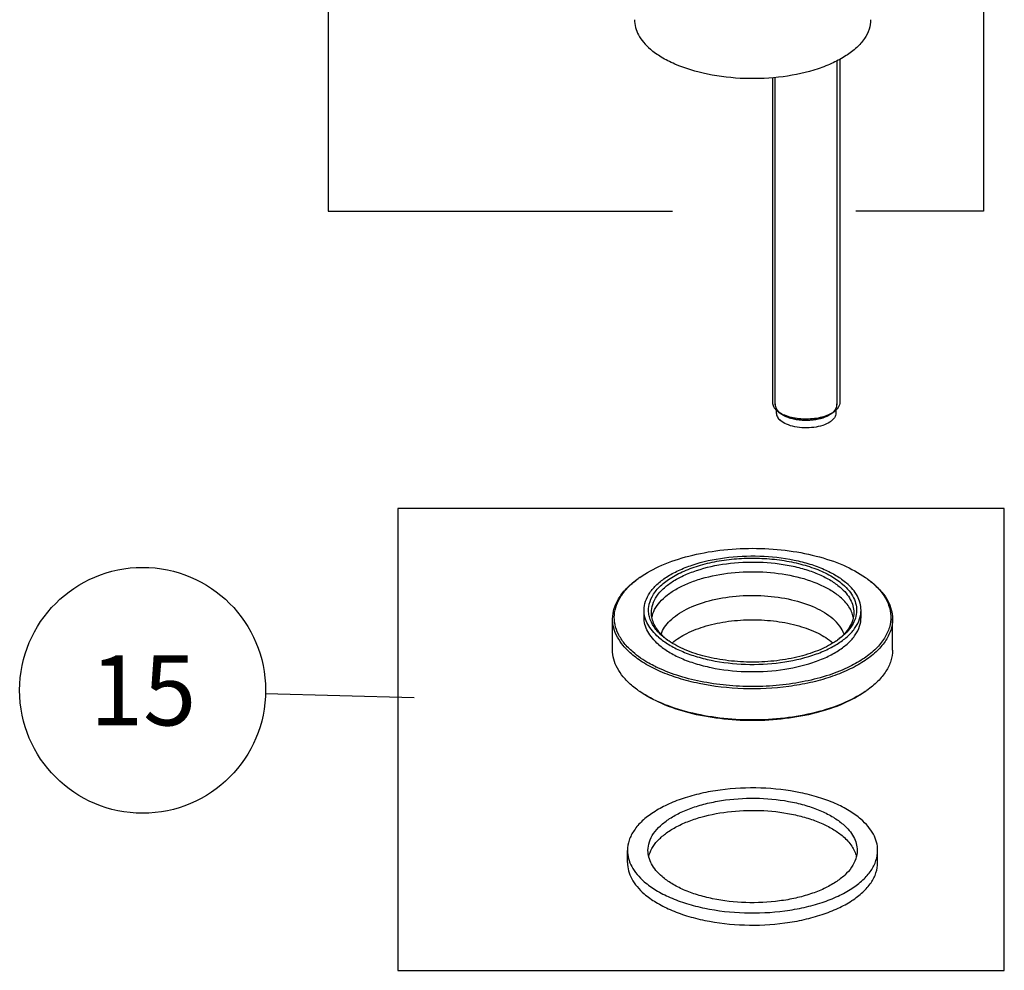
# Model space of a CAD drawing. Units: millimetres. Extents: x -1 to 1313, y -1 to 1857.
# Drawn here: x 491 to 666, y 1111 to 1280 of the extents above; entities that cross this region are included whole.
import ezdxf

# ---------------------------------------------------------------- set-up
doc = ezdxf.new("R2010")
doc.units = ezdxf.units.MM
doc.header["$LTSCALE"] = 121
doc.layers.get('0').update_dxf_attribs({"linetype": 'CONTINUOUS'})
for name, color, linetype in [('02___PRT_ALL_AXES', 7, 'CONTINUOUS'), ('ASSI', 7, 'CONTINUOUS'), ('DETAILS', 7, 'CONTINUOUS'), ('GEOM', 7, 'CONTINUOUS')]:
    doc.layers.add(name, color=color, linetype=linetype)
doc.styles.get("Standard").update_dxf_attribs({"font": 'tahoma.ttf'})
doc.dimstyles.get("Standard").update_dxf_attribs({"dimtxt": 15.625, "dimasz": 15.625, "dimexe": 0.5, "dimexo": 1.6, "dimtad": 1, "dimdec": 3, "dimdsep": 46, "dimtxsty": 'STANDARD', "dimblk": '_FILLED', "dimblk1": '_FILLED', "dimblk2": '_FILLED', "dimcen": 0.09, "dimadec": 3, "dimazin": 2, "dimtol": 1, "dimtp": 0.003, "dimtm": 0.003, "dimtfac": 1, "dimtdec": 3, "dimtofl": 0, "dimtmove": 0, "dimatfit": 3, "dimldrblk": '_FILLED', "dimfxl": 1, "dimtolj": 1, "dimarcsym": 0})

# ---------------------------------------------------------------- blocks, each defined once
blk = doc.blocks.new('_FILLED')
at = {"color": 0, "linetype": 'BYBLOCK'}
blk.add_solid([(0, 0), (-1, 0.3), (-1, -0.3)], dxfattribs=at)
blk = doc.blocks.new('BOM BALLOON 202_BL18', base_point=(512.64, 1160.97))
at = {"layer": 'DETAILS', "color": 2, "linetype": 'CONTINUOUS'}
blk.add_circle((512.64, 1160.97), 21.88, dxfattribs=at)
blk.add_text('15', height=12.5, dxfattribs=at).set_placement((503.26, 1154.72))

msp = doc.modelspace()

# ---------------------------------------------------------------- linework, layer by layer
at = {"color": 2, "linetype": 'CONTINUOUS'}
for p, q in [((636.17, 1211.8), (636.17, 1273)), ((625.17, 1211.8), (625.17, 1270.03))]:
    msp.add_line(p, q, dxfattribs=at)
at = {"color": 7, "linetype": 'CONTINUOUS'}
for p, q in [((598.89, 1130.3), (598.89, 1132.47)), ((643.39, 1130.3), (643.39, 1132.47))]:
    msp.add_line(p, q, dxfattribs=at)
at = {"color": 2, "linetype": 'CONTINUOUS'}
for points, knots in [([(625.18, 1211.97), (625.18, 1211.94), (625.18, 1211.89), (625.18, 1211.84), (625.18, 1211.8), (625.17, 1211.78), (625.17, 1211.75), (625.17, 1211.74), (625.17, 1211.72), (625.17, 1211.72), (625.17, 1211.71), (625.17, 1211.71), (625.17, 1211.7), (625.18, 1211.69), (625.18, 1211.68), (625.18, 1211.66), (625.19, 1211.62), (625.19, 1211.58), (625.2, 1211.54), (625.21, 1211.5), (625.21, 1211.48), (625.21, 1211.47), (625.21, 1211.46), (625.22, 1211.45), (625.22, 1211.45), (625.22, 1211.44), (625.22, 1211.44), (625.22, 1211.42), (625.23, 1211.4), (625.24, 1211.38), (625.25, 1211.36), (625.26, 1211.33), (625.27, 1211.31), (625.28, 1211.28), (625.28, 1211.26), (625.29, 1211.24), (625.3, 1211.22), (625.3, 1211.21), (625.31, 1211.2), (625.31, 1211.19), (625.31, 1211.18), (625.31, 1211.18), (625.31, 1211.18), (625.31, 1211.17), (625.32, 1211.17), (625.32, 1211.16), (625.33, 1211.15), (625.34, 1211.13), (625.35, 1211.11), (625.37, 1211.08), (625.38, 1211.06), (625.39, 1211.04), (625.41, 1211.01), (625.42, 1210.99), (625.43, 1210.96), (625.44, 1210.95), (625.45, 1210.93), (625.45, 1210.93), (625.46, 1210.92), (625.46, 1210.92), (625.46, 1210.91), (625.47, 1210.9), (625.48, 1210.89), (625.5, 1210.87), (625.52, 1210.84), (625.56, 1210.8), (625.59, 1210.76), (625.61, 1210.73), (625.63, 1210.71), (625.64, 1210.69), (625.65, 1210.68), (625.65, 1210.68), (625.65, 1210.67), (625.66, 1210.67), (625.66, 1210.66), (625.67, 1210.66), (625.68, 1210.65), (625.7, 1210.63), (625.72, 1210.61), (625.74, 1210.59), (625.77, 1210.56), (625.83, 1210.5), (625.88, 1210.46), (625.91, 1210.43)], [0, 0, 0, 0, 0.0625, 0.09375, 0.109375, 0.125, 0.140625, 0.15625, 0.160156, 0.164062, 0.166016, 0.167969, 0.171875, 0.179688, 0.1875, 0.203125, 0.21875, 0.25, 0.28125, 0.296875, 0.3125, 0.320312, 0.328125, 0.332031, 0.333984, 0.335938, 0.339844, 0.34375, 0.359375, 0.375, 0.390625, 0.40625, 0.421875, 0.4375, 0.453125, 0.46875, 0.476562, 0.484375, 0.492188, 0.496094, 0.498047, 0.5, 0.501953, 0.503906, 0.507812, 0.515625, 0.523438, 0.53125, 0.546875, 0.5625, 0.578125, 0.59375, 0.609375, 0.625, 0.640625, 0.65625, 0.660156, 0.664062, 0.666016, 0.667969, 0.671875, 0.679688, 0.6875, 0.703125, 0.71875, 0.75, 0.78125, 0.796875, 0.8125, 0.820312, 0.828125, 0.832031, 0.833984, 0.835938, 0.839844, 0.84375, 0.851562, 0.859375, 0.875, 0.890625, 0.90625, 0.9375, 1, 1, 1, 1]), ([(635.16, 1210.21), (635.2, 1210.25), (635.26, 1210.29), (635.33, 1210.35), (635.37, 1210.38), (635.41, 1210.41), (635.43, 1210.43), (635.45, 1210.44), (635.46, 1210.45), (635.47, 1210.46), (635.48, 1210.47), (635.49, 1210.47), (635.49, 1210.48), (635.5, 1210.48), (635.51, 1210.49), (635.52, 1210.51), (635.54, 1210.53), (635.58, 1210.57), (635.62, 1210.61), (635.66, 1210.65), (635.69, 1210.69), (635.72, 1210.71), (635.73, 1210.73), (635.74, 1210.74), (635.75, 1210.75), (635.75, 1210.75), (635.76, 1210.76), (635.76, 1210.76), (635.77, 1210.77), (635.78, 1210.78), (635.79, 1210.8), (635.8, 1210.82), (635.82, 1210.85), (635.84, 1210.88), (635.86, 1210.91), (635.88, 1210.94), (635.9, 1210.96), (635.92, 1210.99), (635.93, 1211.01), (635.94, 1211.02), (635.95, 1211.03), (635.95, 1211.04), (635.96, 1211.05), (635.96, 1211.05), (635.96, 1211.05), (635.96, 1211.06), (635.97, 1211.06), (635.97, 1211.08), (635.98, 1211.09), (635.99, 1211.11), (636, 1211.13), (636.01, 1211.16), (636.02, 1211.19), (636.04, 1211.22), (636.05, 1211.25), (636.06, 1211.27), (636.07, 1211.3), (636.08, 1211.32), (636.09, 1211.33), (636.09, 1211.34), (636.09, 1211.34), (636.09, 1211.35), (636.1, 1211.35), (636.1, 1211.36), (636.1, 1211.37), (636.1, 1211.39), (636.11, 1211.41), (636.12, 1211.45), (636.13, 1211.5), (636.14, 1211.55), (636.15, 1211.58), (636.15, 1211.6), (636.15, 1211.62), (636.16, 1211.63), (636.16, 1211.64), (636.16, 1211.65), (636.16, 1211.65), (636.16, 1211.65), (636.16, 1211.66), (636.16, 1211.67), (636.16, 1211.68), (636.16, 1211.69), (636.16, 1211.71), (636.16, 1211.73), (636.16, 1211.76), (636.16, 1211.8), (636.16, 1211.87), (636.16, 1211.93), (636.16, 1211.97)], [0, 0, 0, 0, 0.0625, 0.09375, 0.109375, 0.125, 0.140625, 0.148438, 0.15625, 0.160156, 0.164062, 0.166016, 0.167969, 0.171875, 0.179688, 0.1875, 0.203125, 0.21875, 0.25, 0.28125, 0.296875, 0.3125, 0.320312, 0.328125, 0.332031, 0.333984, 0.335938, 0.339844, 0.34375, 0.351562, 0.359375, 0.375, 0.390625, 0.40625, 0.421875, 0.4375, 0.453125, 0.46875, 0.476562, 0.484375, 0.492188, 0.496094, 0.498047, 0.5, 0.501953, 0.503906, 0.507812, 0.515625, 0.523438, 0.53125, 0.546875, 0.5625, 0.578125, 0.59375, 0.609375, 0.625, 0.640625, 0.648438, 0.65625, 0.660156, 0.664062, 0.666016, 0.667969, 0.671875, 0.679688, 0.6875, 0.703125, 0.71875, 0.75, 0.78125, 0.796875, 0.804688, 0.8125, 0.820312, 0.828125, 0.830078, 0.832031, 0.833984, 0.835938, 0.839844, 0.84375, 0.851562, 0.859375, 0.875, 0.890625, 0.90625, 0.9375, 1, 1, 1, 1]), ([(626.18, 1210.21), (626.25, 1210.17), (626.36, 1210.11), (626.5, 1210.03), (626.59, 1209.98), (626.66, 1209.94), (626.71, 1209.91), (626.77, 1209.88), (626.81, 1209.85), (626.85, 1209.83), (626.87, 1209.82), (626.89, 1209.8), (626.91, 1209.79), (626.92, 1209.79), (626.93, 1209.78), (626.94, 1209.78), (626.94, 1209.78), (626.95, 1209.78), (626.96, 1209.77), (626.97, 1209.77), (626.99, 1209.76), (627.02, 1209.75), (627.07, 1209.73), (627.12, 1209.71), (627.19, 1209.69), (627.25, 1209.66), (627.34, 1209.63), (627.43, 1209.6), (627.52, 1209.57), (627.58, 1209.54), (627.65, 1209.52), (627.7, 1209.5), (627.75, 1209.48), (627.78, 1209.47), (627.81, 1209.45), (627.84, 1209.44), (627.86, 1209.44), (627.87, 1209.43), (627.87, 1209.43), (627.88, 1209.43), (627.89, 1209.43), (627.9, 1209.43), (627.92, 1209.42), (627.94, 1209.42), (627.96, 1209.41), (628, 1209.4), (628.07, 1209.39), (628.17, 1209.37), (628.29, 1209.34), (628.44, 1209.3), (628.57, 1209.27), (628.67, 1209.25), (628.74, 1209.24), (628.8, 1209.22), (628.85, 1209.21), (628.88, 1209.2), (628.91, 1209.2), (628.92, 1209.19), (628.94, 1209.19), (628.94, 1209.19), (628.95, 1209.19), (628.96, 1209.19), (628.97, 1209.19), (628.99, 1209.18), (629.01, 1209.18), (629.05, 1209.18), (629.09, 1209.17), (629.14, 1209.17), (629.23, 1209.16), (629.37, 1209.14), (629.53, 1209.13), (629.66, 1209.11), (629.77, 1209.1), (629.85, 1209.09), (629.92, 1209.08), (629.97, 1209.08), (630.01, 1209.07), (630.04, 1209.07), (630.07, 1209.07), (630.08, 1209.07), (630.08, 1209.07), (630.09, 1209.07), (630.11, 1209.07), (630.14, 1209.07), (630.17, 1209.07), (630.21, 1209.07), (630.27, 1209.07), (630.37, 1209.07), (630.5, 1209.07), (630.67, 1209.07), (630.83, 1209.07), (630.97, 1209.07), (631.06, 1209.07), (631.12, 1209.07), (631.16, 1209.07), (631.19, 1209.07), (631.22, 1209.07), (631.24, 1209.07), (631.25, 1209.07), (631.26, 1209.07), (631.27, 1209.07), (631.29, 1209.07), (631.32, 1209.07), (631.36, 1209.08), (631.41, 1209.08), (631.48, 1209.09), (631.56, 1209.1), (631.66, 1209.11), (631.8, 1209.12), (631.95, 1209.14), (632.09, 1209.15), (632.18, 1209.16), (632.23, 1209.17), (632.27, 1209.17), (632.31, 1209.18), (632.34, 1209.18), (632.36, 1209.18), (632.37, 1209.19), (632.37, 1209.19), (632.38, 1209.19), (632.39, 1209.19), (632.41, 1209.19), (632.43, 1209.2), (632.46, 1209.21), (632.51, 1209.22), (632.58, 1209.23), (632.65, 1209.25), (632.75, 1209.27), (632.88, 1209.3), (633.03, 1209.33), (633.15, 1209.36), (633.25, 1209.38), (633.31, 1209.4), (633.36, 1209.41), (633.38, 1209.41), (633.4, 1209.42), (633.42, 1209.42), (633.43, 1209.42), (633.44, 1209.42), (633.44, 1209.43), (633.45, 1209.43), (633.46, 1209.43), (633.48, 1209.44), (633.5, 1209.45), (633.54, 1209.46), (633.57, 1209.47), (633.61, 1209.49), (633.67, 1209.51), (633.74, 1209.53), (633.8, 1209.56), (633.89, 1209.59), (634, 1209.63), (634.11, 1209.67), (634.2, 1209.7), (634.25, 1209.72), (634.3, 1209.74), (634.33, 1209.75), (634.35, 1209.76), (634.36, 1209.76), (634.37, 1209.77), (634.38, 1209.77), (634.38, 1209.77), (634.39, 1209.77), (634.4, 1209.78), (634.41, 1209.79), (634.43, 1209.8), (634.45, 1209.81), (634.48, 1209.83), (634.51, 1209.85), (634.56, 1209.87), (634.61, 1209.9), (634.67, 1209.93), (634.74, 1209.97), (634.83, 1210.03), (634.98, 1210.11), (635.09, 1210.17), (635.16, 1210.21)], [0, 0, 0, 0, 0.03125, 0.046875, 0.0625, 0.070312, 0.078125, 0.085938, 0.09375, 0.097656, 0.101562, 0.105469, 0.107422, 0.109375, 0.110352, 0.111328, 0.111816, 0.112305, 0.113281, 0.115234, 0.117188, 0.121094, 0.125, 0.132812, 0.140625, 0.148438, 0.15625, 0.171875, 0.179688, 0.1875, 0.195312, 0.203125, 0.207031, 0.210938, 0.214844, 0.21875, 0.220703, 0.22168, 0.222168, 0.222656, 0.223633, 0.224609, 0.226562, 0.228516, 0.230469, 0.234375, 0.242188, 0.25, 0.265625, 0.28125, 0.296875, 0.304688, 0.3125, 0.320312, 0.324219, 0.328125, 0.330078, 0.332031, 0.333008, 0.333496, 0.333984, 0.334961, 0.335938, 0.337891, 0.339844, 0.34375, 0.347656, 0.351562, 0.359375, 0.375, 0.390625, 0.40625, 0.414062, 0.421875, 0.429688, 0.433594, 0.4375, 0.441406, 0.443359, 0.443848, 0.444336, 0.445312, 0.447266, 0.449219, 0.453125, 0.457031, 0.460938, 0.46875, 0.484375, 0.5, 0.515625, 0.53125, 0.539062, 0.542969, 0.546875, 0.550781, 0.552734, 0.554688, 0.555664, 0.556152, 0.556641, 0.558594, 0.5625, 0.566406, 0.570312, 0.578125, 0.585938, 0.59375, 0.609375, 0.625, 0.640625, 0.648438, 0.652344, 0.65625, 0.660156, 0.664062, 0.665039, 0.666016, 0.666504, 0.666992, 0.667969, 0.669922, 0.671875, 0.675781, 0.679688, 0.6875, 0.695312, 0.703125, 0.71875, 0.734375, 0.75, 0.757812, 0.765625, 0.769531, 0.771484, 0.773438, 0.775391, 0.776367, 0.777344, 0.777832, 0.77832, 0.779297, 0.78125, 0.785156, 0.789062, 0.792969, 0.796875, 0.804688, 0.8125, 0.820312, 0.828125, 0.84375, 0.859375, 0.867188, 0.875, 0.878906, 0.882812, 0.884766, 0.886719, 0.887695, 0.888184, 0.888672, 0.889648, 0.890625, 0.892578, 0.894531, 0.898438, 0.902344, 0.90625, 0.914062, 0.921875, 0.929688, 0.9375, 0.953125, 0.96875, 1, 1, 1, 1])]:
    msp.add_open_spline(points, degree=3, knots=knots, dxfattribs=at)
at = {"color": 7, "linetype": 'CONTINUOUS'}
for points, knots in [([(640.41, 1138.03), (639.77, 1138.59), (638.29, 1139.63), (635.76, 1140.92), (632.84, 1141.99), (628.45, 1143.1), (622.57, 1143.76), (616.61, 1143.48), (612.01, 1142.67), (608.84, 1141.8), (605.99, 1140.68), (603.54, 1139.35), (601.54, 1137.84), (600.05, 1136.16), (599.11, 1134.36), (598.89, 1133.08), (598.89, 1132.47)], [0, 0, 0, 0, 0.053948, 0.114094, 0.179919, 0.250486, 0.400659, 0.553271, 0.626768, 0.696477, 0.761231, 0.820165, 0.872858, 0.919513, 0.961197, 1, 1, 1, 1]), ([(602.54, 1132.47), (602.54, 1132.98), (602.73, 1134.05), (603.51, 1135.55), (604.76, 1136.95), (606.43, 1138.22), (608.48, 1139.34), (610.86, 1140.27), (613.51, 1140.99), (617.35, 1141.67), (622.33, 1141.91), (627.25, 1141.36), (630.92, 1140.43), (633.36, 1139.54), (635.48, 1138.46), (636.71, 1137.58), (637.25, 1137.12)], [0, 0, 0, 0, 0.038803, 0.080486, 0.127141, 0.179832, 0.238766, 0.303519, 0.373229, 0.446725, 0.599338, 0.749512, 0.82008, 0.885905, 0.946052, 1, 1, 1, 1]), ([(602.67, 1131.39), (602.79, 1131.88), (603.2, 1132.89), (604.24, 1134.27), (605.67, 1135.53), (607.48, 1136.67), (609.6, 1137.65), (612.9, 1138.74), (617.46, 1139.57), (623.13, 1139.7), (627.8, 1139.09), (631.27, 1138.15), (633.57, 1137.28), (635.57, 1136.23), (636.74, 1135.4), (637.25, 1134.95)], [0, 0, 0, 0, 0.039817, 0.083762, 0.133108, 0.188319, 0.24924, 0.31527, 0.458641, 0.609054, 0.755652, 0.824335, 0.88843, 0.947131, 1, 1, 1, 1]), ([(637.25, 1137.12), (637.64, 1136.78), (638.33, 1136.09), (639.14, 1134.93), (639.63, 1133.72), (639.74, 1132.88), (639.74, 1132.47)], [0, 0, 0, 0, 0.282042, 0.538328, 0.774661, 1, 1, 1, 1]), ([(643.39, 1132.47), (643.39, 1132.96), (643.26, 1133.96), (642.67, 1135.41), (641.7, 1136.8), (640.87, 1137.63), (640.41, 1138.03)], [0, 0, 0, 0, 0.225339, 0.461674, 0.717952, 1, 1, 1, 1]), ([(637.25, 1134.95), (637.84, 1134.45), (638.84, 1133.38), (639.46, 1132.04), (639.62, 1131.39)], [0, 0, 0, 0, 0.534419, 1, 1, 1, 1]), ([(598.89, 1132.47), (598.89, 1131.98), (599.03, 1130.98), (599.62, 1129.52), (600.58, 1128.13), (601.41, 1127.31), (601.87, 1126.91)], [0, 0, 0, 0, 0.225339, 0.461674, 0.717952, 1, 1, 1, 1]), ([(601.87, 1126.91), (602.52, 1126.35), (604, 1125.3), (606.53, 1124.01), (609.45, 1122.95), (613.84, 1121.83), (619.72, 1121.18), (625.68, 1121.46), (630.28, 1122.27), (633.45, 1123.14), (636.3, 1124.25), (638.75, 1125.59), (640.75, 1127.1), (642.24, 1128.78), (643.18, 1130.58), (643.39, 1131.86), (643.39, 1132.47)], [0, 0, 0, 0, 0.053948, 0.114094, 0.179919, 0.250486, 0.400659, 0.553271, 0.626768, 0.696477, 0.761231, 0.820165, 0.872858, 0.919513, 0.961197, 1, 1, 1, 1]), ([(605.04, 1127.82), (604.65, 1128.15), (603.96, 1128.85), (603.15, 1130.01), (602.66, 1131.22), (602.54, 1132.06), (602.54, 1132.47)], [0, 0, 0, 0, 0.282042, 0.538328, 0.774661, 1, 1, 1, 1]), ([(639.74, 1132.47), (639.74, 1131.96), (639.56, 1130.89), (638.78, 1129.38), (637.53, 1127.98), (635.86, 1126.72), (633.81, 1125.6), (631.43, 1124.67), (628.78, 1123.94), (624.93, 1123.26), (619.95, 1123.03), (615.04, 1123.58), (611.37, 1124.51), (608.93, 1125.4), (606.81, 1126.48), (605.57, 1127.35), (605.04, 1127.82)], [0, 0, 0, 0, 0.038803, 0.080486, 0.127141, 0.179832, 0.238766, 0.303519, 0.373229, 0.446725, 0.599338, 0.749512, 0.82008, 0.885905, 0.946052, 1, 1, 1, 1]), ([(598.89, 1130.3), (598.89, 1129.82), (599.03, 1128.81), (599.62, 1127.36), (600.58, 1125.97), (601.41, 1125.14), (601.87, 1124.74)], [0, 0, 0, 0, 0.225339, 0.461674, 0.717952, 1, 1, 1, 1]), ([(601.87, 1124.74), (602.52, 1124.18), (604, 1123.14), (606.53, 1121.85), (609.45, 1120.78), (613.84, 1119.67), (619.72, 1119.01), (625.68, 1119.29), (630.28, 1120.11), (633.45, 1120.98), (636.3, 1122.09), (638.75, 1123.42), (640.75, 1124.94), (642.24, 1126.61), (643.18, 1128.41), (643.39, 1129.69), (643.39, 1130.3)], [0, 0, 0, 0, 0.053948, 0.114094, 0.179919, 0.250486, 0.400659, 0.553271, 0.626768, 0.696477, 0.761231, 0.820165, 0.872858, 0.919513, 0.961197, 1, 1, 1, 1])]:
    msp.add_open_spline(points, degree=3, knots=knots, dxfattribs=at)
at = {"layer": '02___PRT_ALL_AXES', "color": 7, "linetype": 'CONTINUOUS'}
for p, q in [((596.24, 1168.14), (596.24, 1173.68)), ((601.84, 1173.94), (601.84, 1175.24)), ((640.44, 1173.94), (640.44, 1175.24)), ((646.04, 1168.14), (646.04, 1173.68))]:
    msp.add_line(p, q, dxfattribs=at)
msp.add_arc((629.22, 1162.23), 9.5, 48.8972, 49.1067, dxfattribs=at)
for points, knots in [([(601.84, 1175.24), (601.84, 1175.77), (602.03, 1176.88), (602.84, 1178.44), (604.14, 1179.89), (605.87, 1181.21), (608, 1182.36), (611.41, 1183.69), (616.26, 1184.74), (622.38, 1185.03), (627.48, 1184.46), (631.29, 1183.5), (633.82, 1182.57), (636.02, 1181.45), (637.3, 1180.55), (637.86, 1180.06)], [0, 0, 0, 0, 0.038809, 0.080499, 0.127161, 0.179861, 0.238804, 0.303567, 0.446638, 0.599274, 0.749472, 0.820052, 0.885887, 0.946044, 1, 1, 1, 1]), ([(603.23, 1173.95), (603.32, 1174.43), (603.69, 1175.42), (604.65, 1176.77), (606.02, 1178.02), (607.74, 1179.14), (609.79, 1180.1), (612.98, 1181.2), (617.42, 1182.02), (622.94, 1182.17), (628.29, 1181.49), (632.37, 1180.23), (635.09, 1178.82), (636.23, 1178.01), (636.73, 1177.57)], [0, 0, 0, 0, 0.039576, 0.083115, 0.132017, 0.186832, 0.247455, 0.313309, 0.456694, 0.607525, 0.754755, 0.887989, 0.946941, 1, 1, 1, 1]), ([(640.44, 1175.24), (640.44, 1175.66), (640.33, 1176.53), (639.81, 1177.79), (638.98, 1179), (638.26, 1179.72), (637.86, 1180.06)], [0, 0, 0, 0, 0.225337, 0.46168, 0.717942, 1, 1, 1, 1]), ([(604.87, 1170.96), (605.01, 1171.4), (605.45, 1172.27), (606.45, 1173.44), (607.79, 1174.51), (610.08, 1175.84), (613.57, 1177.08), (618.26, 1177.86), (623.2, 1177.92), (627.96, 1177.26), (632.12, 1175.94), (634.5, 1174.54), (635.43, 1173.73)], [0, 0, 0, 0, 0.040584, 0.085638, 0.136147, 0.192381, 0.320405, 0.463832, 0.613325, 0.758491, 0.889684, 1, 1, 1, 1]), ([(639.06, 1173.96), (638.93, 1174.62), (638.33, 1175.99), (637.32, 1177.06), (636.73, 1177.57)], [0, 0, 0, 0, 0.464579, 1, 1, 1, 1]), ([(604.43, 1170.41), (604.03, 1170.76), (603.31, 1171.48), (602.47, 1172.68), (601.96, 1173.94), (601.84, 1174.81), (601.84, 1175.24)], [0, 0, 0, 0, 0.282058, 0.53832, 0.774663, 1, 1, 1, 1]), ([(604.43, 1169.11), (604.03, 1169.46), (603.31, 1170.18), (602.47, 1171.38), (601.96, 1172.64), (601.84, 1173.52), (601.84, 1173.94)], [0, 0, 0, 0, 0.282058, 0.53832, 0.774663, 1, 1, 1, 1]), ([(604.43, 1170.41), (604.99, 1169.93), (606.27, 1169.02), (608.47, 1167.9), (611, 1166.98), (614.81, 1166.01), (619.91, 1165.44), (626.03, 1165.73), (630.88, 1166.78), (634.29, 1168.11), (636.41, 1169.27), (638.15, 1170.58), (639.44, 1172.04), (640.25, 1173.6), (640.44, 1174.71), (640.44, 1175.24)], [0, 0, 0, 0, 0.053956, 0.114113, 0.179948, 0.250528, 0.400726, 0.553362, 0.696433, 0.761196, 0.820139, 0.872839, 0.919501, 0.961191, 1, 1, 1, 1]), ([(604.43, 1169.11), (604.99, 1168.63), (606.27, 1167.72), (608.47, 1166.6), (611, 1165.68), (614.81, 1164.71), (619.91, 1164.14), (626.03, 1164.43), (630.88, 1165.48), (634.29, 1166.81), (636.41, 1167.97), (638.15, 1169.28), (639.44, 1170.74), (640.25, 1172.3), (640.44, 1173.41), (640.44, 1173.94)], [0, 0, 0, 0, 0.053956, 0.114113, 0.179948, 0.250528, 0.400726, 0.553362, 0.696433, 0.761196, 0.820139, 0.872839, 0.919501, 0.961191, 1, 1, 1, 1]), ([(637.42, 1170.96), (637.25, 1171.47), (636.69, 1172.5), (635.89, 1173.33), (635.43, 1173.73)], [0, 0, 0, 0, 0.468624, 1, 1, 1, 1]), ([(606.83, 1169.38), (607.62, 1170.07), (609.56, 1171.28), (612.97, 1172.55), (616.91, 1173.35), (621.12, 1173.62), (625.34, 1173.35), (629.28, 1172.56), (632.69, 1171.3), (634.64, 1170.09), (635.43, 1169.4)], [0, 0, 0, 0, 0.103253, 0.224083, 0.358319, 0.499743, 0.641205, 0.775552, 0.896551, 1, 1, 1, 1])]:
    msp.add_open_spline(points, degree=3, knots=knots, dxfattribs=at)
at = {"layer": 'ASSI', "color": 7, "linetype": 'CONTINUOUS'}
for p, q in [((636.67, 1273.26), (636.67, 1212.23)), ((624.67, 1269.98), (624.67, 1212.23)), ((625.37, 1210.83), (625.37, 1210.33)), ((625.77, 1210.5), (625.47, 1210.73)), ((625.9, 1210.41), (626.34, 1210.1)), ((635.57, 1210.5), (635, 1210.1)), ((635.97, 1210.83), (635.97, 1210.33))]:
    msp.add_line(p, q, dxfattribs=at)
msp.add_arc((628.32, 1214.11), 4.42, 234.7501, 236.7185, dxfattribs=at)
for points, knots in [([(624.67, 1212.23), (624.67, 1211.97), (624.84, 1211.38), (625.24, 1210.94), (625.47, 1210.73)], [0, 0, 0, 0, 0.460759, 1, 1, 1, 1]), ([(636.67, 1212.23), (636.67, 1212.08), (636.62, 1211.76), (636.31, 1211.11), (635.89, 1210.72), (635.57, 1210.5)], [0, 0, 0, 0, 0.219172, 0.452853, 1, 1, 1, 1]), ([(635.57, 1210.5), (635.28, 1210.29), (634.6, 1209.93), (633.01, 1209.4), (630.77, 1209.13), (628.53, 1209.36), (626.9, 1209.86), (626.2, 1210.21), (625.9, 1210.42)], [0, 0, 0, 0, 0.106366, 0.227411, 0.496993, 0.768264, 0.891242, 1, 1, 1, 1]), ([(625.37, 1210.33), (625.37, 1210.09), (625.52, 1209.57), (625.87, 1209.18), (626.08, 1209)], [0, 0, 0, 0, 0.460753, 1, 1, 1, 1]), ([(635.97, 1210.33), (635.97, 1210.18), (635.92, 1209.88), (635.7, 1209.45), (635.34, 1209.05), (634.67, 1208.54), (633.56, 1208.05), (632.01, 1207.72), (630.33, 1207.64), (628.68, 1207.82), (627.23, 1208.25), (626.4, 1208.72), (626.08, 1209)], [0, 0, 0, 0, 0.038838, 0.080559, 0.127256, 0.179996, 0.303547, 0.446725, 0.599474, 0.749784, 0.886112, 1, 1, 1, 1]), ([(635, 1210.1), (634.73, 1209.91), (634.12, 1209.58), (632.68, 1209.11), (630.67, 1208.89), (628.66, 1209.11), (627.22, 1209.58), (626.61, 1209.91), (626.34, 1210.1)], [0, 0, 0, 0, 0.106918, 0.22879, 0.499982, 0.771179, 0.893048, 1, 1, 1, 1])]:
    msp.add_open_spline(points, degree=3, knots=knots, dxfattribs=at)
at = {"layer": 'DETAILS', "color": 2, "linetype": 'CONTINUOUS'}
for p, q in [((545.62, 1459.68), (545.62, 1246.27)), ((662.23, 1348.35), (662.23, 1246.27)), ((545.62, 1246.27), (606.91, 1246.27)), ((662.23, 1246.27), (639.49, 1246.27)), ((558.02, 1193.34), (558.02, 1111.13)), ((665.93, 1193.34), (558.02, 1193.34)), ((665.93, 1111.13), (665.93, 1193.34)), ((558.02, 1111.13), (665.93, 1111.13))]:
    msp.add_line(p, q, dxfattribs=at)
at = {"layer": 'GEOM', "color": 7, "linetype": 'CONTINUOUS'}
for centre, radius, start, end in [((610.92, 1167.09), 17.08, 125.2621, 126.2771), ((631.36, 1167.08), 17.1, 53.7295, 54.7442), ((631.61, 1167.42), 16.68, 53.3713, 53.7267), ((633.35, 1169.58), 13.9, 47.785, 49.1113), ((633.09, 1168.8), 14.69, 49.1111, 50.3304), ((612.52, 1179.16), 11.3, 229.1395, 231.8014), ((612.08, 1177.84), 9.97, 226.0605, 229.1189), ((613.28, 1180.14), 12.54, 231.831, 234.7556), ((612.84, 1178.73), 11.13, 229.1558, 232.3915), ((613.32, 1179.35), 11.92, 232.3792, 233.4391), ((613.73, 1180.78), 13.33, 234.7453, 235.6695), ((628.99, 1179.32), 11.88, 306.6929, 307.6325), ((628.59, 1180.73), 13.26, 304.4476, 305.262), ((614.77, 1187.29), 24.65, 243.6912, 243.9537), ((611.17, 1175.6), 17.94, 234.7367, 235.6924), ((630.88, 1175.94), 18.36, 304.0262, 304.3081), ((631.12, 1175.59), 17.94, 304.3055, 305.2607)]:
    msp.add_arc(centre, radius, start, end, dxfattribs=at)
for points, knots in [([(600.14, 1280.32), (600.14, 1279.86), (600.27, 1278.92), (600.83, 1277.54), (601.74, 1276.23), (602.52, 1275.45), (602.96, 1275.07)], [0, 0, 0, 0, 0.225339, 0.461672, 0.717958, 1, 1, 1, 1]), ([(642.14, 1280.32), (642.14, 1279.75), (641.94, 1278.54), (641.05, 1276.84), (639.65, 1275.26), (637.76, 1273.83), (635.44, 1272.57), (631.74, 1271.12), (626.46, 1269.98), (619.8, 1269.67), (613.28, 1270.4), (608.29, 1271.87), (604.96, 1273.56), (603.56, 1274.55), (602.96, 1275.07)], [0, 0, 0, 0, 0.038816, 0.080514, 0.127184, 0.179894, 0.238847, 0.303623, 0.44672, 0.599384, 0.749609, 0.885867, 0.946034, 1, 1, 1, 1]), ([(601.06, 1181.04), (602.28, 1181.9), (605.13, 1183.43), (609.95, 1185.02), (615.39, 1186.01), (621.14, 1186.35), (626.89, 1186.02), (632.33, 1185.02), (637.16, 1183.43), (640.01, 1181.91), (641.23, 1181.04)], [0, 0, 0, 0, 0.106804, 0.228546, 0.361345, 0.499984, 0.638624, 0.771429, 0.893181, 1, 1, 1, 1]), ([(605.12, 1170.61), (604.56, 1171.1), (603.59, 1172.12), (602.83, 1173.68), (602.62, 1174.93), (602.66, 1176.17), (603.22, 1177.76), (604.57, 1179.48), (606.52, 1181), (609.02, 1182.3), (611.96, 1183.33), (615.24, 1184.07), (618.75, 1184.47), (622.34, 1184.53), (625.89, 1184.24), (629.27, 1183.61), (632.34, 1182.68), (634.99, 1181.46), (636.52, 1180.42), (637.17, 1179.86)], [0, 0, 0, 0, 0.049815, 0.09336, 0.11385, 0.134144, 0.176252, 0.223723, 0.278643, 0.341448, 0.41143, 0.487126, 0.566593, 0.64761, 0.727849, 0.805036, 0.877114, 0.942432, 1, 1, 1, 1]), ([(603.14, 1174.8), (603.14, 1175.3), (603.32, 1176.33), (604.08, 1177.79), (605.28, 1179.15), (606.9, 1180.37), (608.89, 1181.45), (612.06, 1182.69), (616.59, 1183.67), (622.29, 1183.94), (627.05, 1183.41), (630.6, 1182.51), (632.96, 1181.64), (635.02, 1180.6), (636.21, 1179.76), (636.73, 1179.3)], [0, 0, 0, 0, 0.038809, 0.080499, 0.127161, 0.179861, 0.238804, 0.303567, 0.446638, 0.599274, 0.749472, 0.820051, 0.885887, 0.946044, 1, 1, 1, 1]), ([(596.24, 1173.68), (596.24, 1174.32), (596.46, 1175.66), (597.38, 1177.56), (598.86, 1179.34), (600.12, 1180.37), (600.81, 1180.87)], [0, 0, 0, 0, 0.218609, 0.451697, 0.710146, 1, 1, 1, 1]), ([(599.84, 1167.79), (599.29, 1168.26), (598.32, 1169.24), (597.22, 1170.9), (596.6, 1172.63), (596.48, 1174.41), (596.87, 1176.17), (597.75, 1177.87), (599.08, 1179.47), (600.2, 1180.41), (600.81, 1180.86)], [0, 0, 0, 0, 0.138561, 0.263682, 0.378869, 0.489426, 0.601687, 0.721588, 0.853522, 1, 1, 1, 1]), ([(641.47, 1180.87), (641.56, 1180.81), (641.9, 1180.56), (642.23, 1180.3), (642.47, 1180.11)], [0, 0, 0, 0, 0.255034, 1, 1, 1, 1]), ([(641.56, 1180.8), (641.63, 1180.74), (641.94, 1180.52), (642.23, 1180.27), (642.45, 1180.09)], [0, 0, 0, 0, 0.254803, 1, 1, 1, 1]), ([(637.17, 1179.86), (637.58, 1179.5), (638.32, 1178.75), (639.15, 1177.49), (639.62, 1176.16), (639.69, 1174.8), (639.36, 1173.45), (638.66, 1172.16), (637.6, 1170.95), (636.73, 1170.24), (636.25, 1169.9)], [0, 0, 0, 0, 0.13794, 0.262324, 0.376799, 0.486879, 0.599084, 0.719433, 0.852273, 1, 1, 1, 1]), ([(636.73, 1179.3), (637.11, 1178.98), (637.78, 1178.31), (638.56, 1177.19), (639.03, 1176.01), (639.14, 1175.2), (639.14, 1174.8)], [0, 0, 0, 0, 0.282042, 0.538328, 0.77466, 1, 1, 1, 1]), ([(642.69, 1179.88), (643.29, 1179.33), (644.34, 1178.19), (645.43, 1176.23), (645.85, 1174.17), (645.58, 1172.1), (644.64, 1170.12), (643.09, 1168.26), (640.99, 1166.58), (639.34, 1165.64), (638.44, 1165.19)], [0, 0, 0, 0, 0.129637, 0.245362, 0.352564, 0.458848, 0.572098, 0.698281, 0.84063, 1, 1, 1, 1]), ([(642.71, 1179.9), (643.22, 1179.46), (644.15, 1178.53), (645.23, 1176.98), (645.89, 1175.35), (646.04, 1174.23), (646.04, 1173.68)], [0, 0, 0, 0, 0.282051, 0.538323, 0.774663, 1, 1, 1, 1]), ([(599.58, 1167.45), (599.06, 1167.9), (598.13, 1168.83), (597.06, 1170.38), (596.39, 1172.01), (596.24, 1173.13), (596.24, 1173.68)], [0, 0, 0, 0, 0.282051, 0.538323, 0.774663, 1, 1, 1, 1]), ([(646.04, 1173.68), (646.04, 1172.99), (645.8, 1171.56), (644.75, 1169.55), (643.08, 1167.67), (640.85, 1165.98), (638.1, 1164.49), (634.91, 1163.24), (631.37, 1162.27), (626.22, 1161.36), (619.55, 1161.04), (612.97, 1161.78), (608.06, 1163.02), (604.79, 1164.22), (601.95, 1165.66), (600.3, 1166.83), (599.58, 1167.45)], [0, 0, 0, 0, 0.038803, 0.080486, 0.127141, 0.179833, 0.238766, 0.303519, 0.373229, 0.446725, 0.599338, 0.749512, 0.82008, 0.885905, 0.946052, 1, 1, 1, 1]), ([(605.16, 1170.66), (604.85, 1170.97), (604.28, 1171.59), (603.63, 1172.63), (603.23, 1173.71), (603.14, 1174.44), (603.14, 1174.8)], [0, 0, 0, 0, 0.278125, 0.533381, 0.77138, 1, 1, 1, 1]), ([(639.14, 1174.8), (639.14, 1174.37), (639.01, 1173.47), (638.43, 1172.18), (637.49, 1170.96), (636.69, 1170.25), (636.25, 1169.91)], [0, 0, 0, 0, 0.221554, 0.456038, 0.713505, 1, 1, 1, 1]), ([(636.09, 1169.79), (635.17, 1169.16), (633.04, 1168.05), (629.45, 1166.88), (625.42, 1166.15), (621.16, 1165.9), (616.9, 1166.15), (612.87, 1166.87), (609.27, 1168.03), (607.14, 1169.14), (606.22, 1169.77)], [0, 0, 0, 0, 0.107289, 0.229101, 0.361628, 0.499816, 0.63803, 0.770634, 0.892564, 1, 1, 1, 1]), ([(599.58, 1161.91), (599.06, 1162.36), (598.13, 1163.29), (597.06, 1164.84), (596.39, 1166.47), (596.24, 1167.59), (596.24, 1168.14)], [0, 0, 0, 0, 0.282051, 0.538323, 0.774663, 1, 1, 1, 1]), ([(603.85, 1165.19), (603.46, 1165.38), (602.06, 1166.12), (600.72, 1167.02), (599.84, 1167.79)], [0, 0, 0, 0, 0.267268, 1, 1, 1, 1]), ([(646.04, 1168.14), (646.04, 1167.49), (645.83, 1166.16), (644.91, 1164.25), (643.43, 1162.47), (642.17, 1161.44), (641.47, 1160.95)], [0, 0, 0, 0, 0.218609, 0.451697, 0.710146, 1, 1, 1, 1]), ([(638.44, 1165.19), (637.25, 1164.6), (634.65, 1163.57), (630.46, 1162.47), (625.92, 1161.8), (621.21, 1161.56), (616.5, 1161.78), (611.96, 1162.45), (607.76, 1163.53), (605.15, 1164.56), (603.95, 1165.14)], [0, 0, 0, 0, 0.11262, 0.235479, 0.365631, 0.49959, 0.633604, 0.763922, 0.887041, 1, 1, 1, 1]), ([(600.81, 1160.95), (600.7, 1161.03), (600.28, 1161.33), (599.87, 1161.66), (599.58, 1161.91)], [0, 0, 0, 0, 0.256392, 1, 1, 1, 1]), ([(641.23, 1160.78), (640.01, 1159.91), (637.16, 1158.39), (632.33, 1156.79), (626.9, 1155.8), (621.15, 1155.46), (615.39, 1155.8), (609.96, 1156.79), (605.13, 1158.39), (602.28, 1159.91), (601.06, 1160.77)], [0, 0, 0, 0, 0.106804, 0.228546, 0.361345, 0.499984, 0.638624, 0.771429, 0.893181, 1, 1, 1, 1]), ([(641.15, 1160.73), (639.91, 1159.89), (637.04, 1158.41), (632.2, 1156.86), (626.79, 1155.9), (621.08, 1155.58), (615.38, 1155.91), (609.97, 1156.89), (605.16, 1158.45), (602.3, 1159.93), (601.06, 1160.78)], [0, 0, 0, 0, 0.107672, 0.229713, 0.362306, 0.500424, 0.638482, 0.770898, 0.892663, 1, 1, 1, 1])]:
    msp.add_open_spline(points, degree=3, knots=knots, dxfattribs=at)

# ---------------------------------------------------------------- block references
at = {"layer": 'DETAILS', "color": 2, "linetype": 'CONTINUOUS'}
msp.add_blockref('BOM BALLOON 202_BL18', (512.64, 1160.97), dxfattribs=at)

# ---------------------------------------------------------------- leaders
msp.add_leader([(560.95, 1159.61), (534.51, 1160.35)], dimstyle='STANDARD', override={"dimtad": 0, "dimldrblk": 'NONE'}, dxfattribs=at)

doc.saveas('drawing.dxf')
